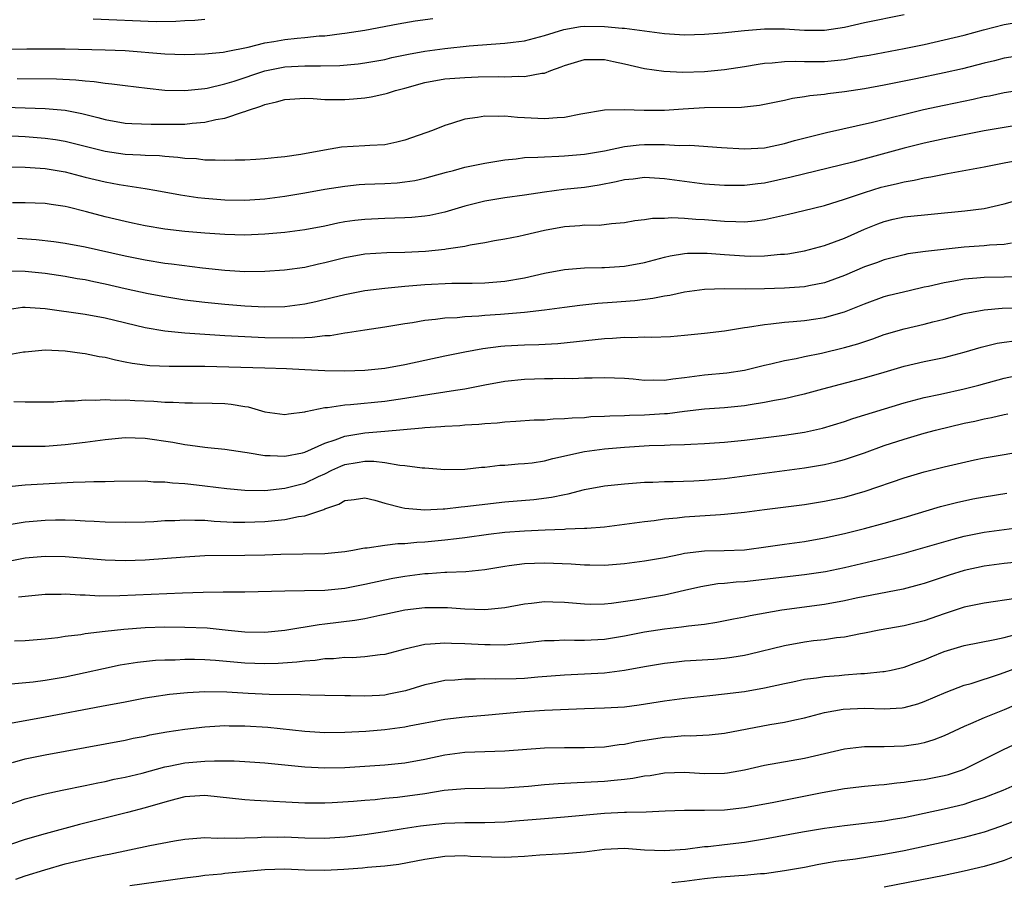
# Model space of a CAD drawing. Units: inches. Extents: x 2643000 to 2646000, y 1512000 to 1515000.
# Drawn here: x 2643754 to 2643853, y 1512508 to 1512594 of the extents above; entities that cross this region are included whole.
import ezdxf

# ---------------------------------------------------------------- set-up
doc = ezdxf.new("R2010")
doc.units = ezdxf.units.IN
doc.header["$MEASUREMENT"] = 0
doc.layers.add('LD26431512_2ft', color=80, linetype='Continuous')

msp = doc.modelspace()

# ---------------------------------------------------------------- linework, layer by layer
at = {"layer": 'LD26431512_2ft'}
for points, elevation in [([(2643753.13, 1512591.13), (2643755.159, 1512591.159), (2643757, 1512591.165), (2643759, 1512591.146), (2643763, 1512591.076), (2643765, 1512591.009), (2643769, 1512590.651), (2643771, 1512590.584), (2643773, 1512590.646), (2643774.831, 1512590.831), (2643775, 1512590.86), (2643775.107, 1512590.893), (2643777.334, 1512591.334), (2643779, 1512591.748), (2643779.891, 1512591.891), (2643781, 1512592.097), (2643782.235, 1512592.234), (2643783, 1512592.292), (2643784.447, 1512592.447), (2643785, 1512592.466), (2643786.694, 1512592.694), (2643787, 1512592.72), (2643789, 1512593.035), (2643792.327, 1512593.673), (2643794.047, 1512593.953), (2643795.815, 1512594.186)], 9804), ([(2643754.199, 1512588.2), (2643758.145, 1512588.145), (2643760.063, 1512588.063), (2643761, 1512587.954), (2643761.903, 1512587.903), (2643763, 1512587.722), (2643763.672, 1512587.672), (2643765, 1512587.486), (2643767.225, 1512587.225), (2643769, 1512587.039), (2643771, 1512586.976), (2643773, 1512587.176), (2643773.215, 1512587.215), (2643775, 1512587.648), (2643775.936, 1512587.936), (2643779, 1512588.964), (2643781, 1512589.367), (2643783, 1512589.474), (2643784.556, 1512589.444), (2643786.501, 1512589.499), (2643788.327, 1512589.673), (2643789, 1512589.763), (2643791, 1512590.11), (2643791.72, 1512590.28), (2643793.373, 1512590.627), (2643795, 1512590.922), (2643797, 1512591.197), (2643799.452, 1512591.453), (2643801.637, 1512591.637), (2643803, 1512591.72), (2643803.841, 1512591.841), (2643805, 1512591.961), (2643807, 1512592.482), (2643808.906, 1512593.094), (2643810.604, 1512593.397), (2643811, 1512593.427), (2643813, 1512593.409), (2643814.771, 1512593.229), (2643815, 1512593.218), (2643819, 1512592.696), (2643821, 1512592.566), (2643823, 1512592.612), (2643824.754, 1512592.754), (2643827, 1512592.981), (2643829, 1512593.151), (2643831, 1512593.158), (2643833, 1512593.012), (2643835, 1512593.015), (2643837, 1512593.342), (2643839, 1512593.78), (2643843, 1512594.592)], 9806), ([(2643761.825, 1512594.175), (2643768.104, 1512593.896), (2643770.083, 1512593.917), (2643771, 1512593.983), (2643771.973, 1512594.026), (2643773, 1512594.122)], 9802), ([(2643753, 1512585.317), (2643755, 1512585.274), (2643757, 1512585.205), (2643759, 1512585.03), (2643760.691, 1512584.691), (2643762.287, 1512584.287), (2643763, 1512584.077), (2643765, 1512583.738), (2643765.685, 1512583.685), (2643767.608, 1512583.608), (2643769, 1512583.608), (2643771, 1512583.636), (2643771.724, 1512583.724), (2643773, 1512583.82), (2643774.085, 1512584.085), (2643775, 1512584.221), (2643776.863, 1512584.863), (2643777, 1512584.89), (2643777.272, 1512585), (2643778.589, 1512585.412), (2643779, 1512585.597), (2643780.15, 1512585.85), (2643781, 1512586.107), (2643783, 1512586.21), (2643783.819, 1512586.181), (2643785, 1512586.108), (2643787, 1512586.095), (2643787.854, 1512586.146), (2643789, 1512586.262), (2643789.64, 1512586.36), (2643791, 1512586.651), (2643791.275, 1512586.725), (2643792.069, 1512587), (2643793, 1512587.236), (2643795, 1512587.781), (2643797, 1512588.143), (2643799, 1512588.309), (2643800.361, 1512588.361), (2643802.389, 1512588.389), (2643803, 1512588.366), (2643804.416, 1512588.416), (2643805, 1512588.377), (2643806.722, 1512588.722), (2643807, 1512588.739), (2643807.634, 1512589), (2643808.652, 1512589.348), (2643809, 1512589.503), (2643811, 1512590.096), (2643813, 1512590.087), (2643813.883, 1512589.883), (2643815, 1512589.659), (2643817, 1512589.207), (2643818.927, 1512588.927), (2643820.831, 1512588.831), (2643823, 1512588.899), (2643825, 1512589.092), (2643827, 1512589.386), (2643828.371, 1512589.629), (2643829, 1512589.717), (2643829.763, 1512589.763), (2643831, 1512589.91), (2643832.064, 1512589.936), (2643833, 1512589.893), (2643834.094, 1512589.906), (2643835, 1512589.891), (2643836.017, 1512589.983), (2643837, 1512590.101), (2643838.349, 1512590.349), (2643839.471, 1512590.529), (2643843, 1512591.178), (2643845, 1512591.608), (2643847, 1512592.054), (2643849, 1512592.533), (2643850.937, 1512593.063), (2643853, 1512593.586), (2643854.212, 1512593.788)], 9808), ([(2643855, 1512590.533), (2643853, 1512590.229), (2643852.032, 1512589.968), (2643851, 1512589.725), (2643848.834, 1512589.165), (2643847, 1512588.759), (2643844.156, 1512588.156), (2643841, 1512587.519), (2643839, 1512587.171), (2643837, 1512586.86), (2643835.342, 1512586.658), (2643835, 1512586.594), (2643833.543, 1512586.457), (2643833, 1512586.346), (2643831.812, 1512586.188), (2643831, 1512585.999), (2643828.519, 1512585.482), (2643826.711, 1512585.289), (2643823, 1512585.244), (2643820.87, 1512585.129), (2643819, 1512585.004), (2643816.976, 1512584.976), (2643814.948, 1512585.052), (2643813, 1512585.011), (2643810.633, 1512584.633), (2643809, 1512584.293), (2643808.266, 1512584.266), (2643807, 1512584.144), (2643805, 1512584.261), (2643804.288, 1512584.288), (2643803, 1512584.441), (2643802.396, 1512584.396), (2643801, 1512584.43), (2643800.276, 1512584.276), (2643799, 1512584.108), (2643797.683, 1512583.683), (2643797, 1512583.505), (2643795.771, 1512583), (2643793, 1512582.015), (2643792.19, 1512581.81), (2643791, 1512581.572), (2643789.495, 1512581.495), (2643789, 1512581.443), (2643786.679, 1512581.32), (2643784.968, 1512581.032), (2643782.603, 1512580.603), (2643781, 1512580.367), (2643780.276, 1512580.276), (2643779, 1512580.151), (2643778.089, 1512580.089), (2643777, 1512580.028), (2643776.018, 1512580.018), (2643775, 1512579.973), (2643774.037, 1512580.037), (2643773, 1512580.016), (2643772.145, 1512580.145), (2643771, 1512580.185), (2643770.301, 1512580.3), (2643769, 1512580.373), (2643768.44, 1512580.441), (2643767, 1512580.488), (2643766.533, 1512580.533), (2643765, 1512580.602), (2643763, 1512580.877), (2643759, 1512581.887), (2643758.05, 1512582.05), (2643757, 1512582.196), (2643755, 1512582.354), (2643753, 1512582.469)], 9810), ([(2643753.365, 1512579.365), (2643755, 1512579.332), (2643757, 1512579.199), (2643759, 1512578.86), (2643761, 1512578.334), (2643763, 1512577.839), (2643764.422, 1512577.578), (2643767, 1512577.194), (2643768.174, 1512577), (2643770.555, 1512576.555), (2643772.296, 1512576.296), (2643773, 1512576.216), (2643775, 1512576.039), (2643777, 1512576.013), (2643779, 1512576.163), (2643781, 1512576.436), (2643783, 1512576.758), (2643785, 1512577.108), (2643787, 1512577.437), (2643788.422, 1512577.578), (2643789, 1512577.615), (2643791, 1512577.689), (2643792.23, 1512577.77), (2643793, 1512577.851), (2643794.001, 1512577.999), (2643795, 1512578.221), (2643795.623, 1512578.377), (2643797.178, 1512578.821), (2643797.891, 1512579), (2643799, 1512579.307), (2643801, 1512579.736), (2643803, 1512580.066), (2643804.162, 1512580.162), (2643805, 1512580.278), (2643806.307, 1512580.307), (2643807, 1512580.372), (2643808.412, 1512580.412), (2643809, 1512580.451), (2643811, 1512580.628), (2643813, 1512580.97), (2643815, 1512581.379), (2643816.446, 1512581.554), (2643817, 1512581.581), (2643818.425, 1512581.575), (2643819, 1512581.588), (2643820.497, 1512581.503), (2643821.526, 1512581.526), (2643824.715, 1512581.284), (2643827, 1512581.145), (2643829, 1512581.264), (2643831, 1512581.686), (2643832.019, 1512581.981), (2643833.604, 1512582.397), (2643835.21, 1512582.79), (2643839.813, 1512583.813), (2643844.908, 1512585.092), (2643847, 1512585.539), (2643849.885, 1512586.115), (2643851, 1512586.376), (2643851.529, 1512586.471), (2643853, 1512586.779), (2643855, 1512587.076)], 9812), ([(2643855, 1512583.613), (2643853, 1512583.299), (2643851, 1512582.941), (2643847, 1512582.171), (2643845, 1512581.729), (2643843, 1512581.216), (2643837.836, 1512579.837), (2643831.691, 1512578.309), (2643829, 1512577.732), (2643828.334, 1512577.666), (2643827, 1512577.483), (2643826.51, 1512577.49), (2643825, 1512577.472), (2643823, 1512577.629), (2643821, 1512577.879), (2643819, 1512578.17), (2643817, 1512578.294), (2643815.866, 1512578.134), (2643815, 1512578.056), (2643814.153, 1512577.847), (2643812.467, 1512577.533), (2643811, 1512577.297), (2643808.925, 1512577.075), (2643807, 1512576.834), (2643805, 1512576.533), (2643803, 1512576.253), (2643801, 1512575.929), (2643799, 1512575.415), (2643797, 1512574.815), (2643795.502, 1512574.498), (2643795, 1512574.421), (2643793.704, 1512574.296), (2643793, 1512574.254), (2643791, 1512574.195), (2643789, 1512574.098), (2643788.015, 1512573.985), (2643787, 1512573.839), (2643786.285, 1512573.715), (2643785, 1512573.436), (2643783, 1512573.058), (2643781, 1512572.796), (2643779, 1512572.614), (2643777, 1512572.527), (2643775, 1512572.574), (2643773, 1512572.719), (2643771, 1512572.898), (2643769, 1512573.117), (2643767, 1512573.448), (2643765.732, 1512573.732), (2643765, 1512573.878), (2643763, 1512574.366), (2643761.135, 1512574.865), (2643759.305, 1512575.305), (2643759, 1512575.392), (2643757.593, 1512575.593), (2643757, 1512575.697), (2643755, 1512575.766), (2643753.753, 1512575.753)], 9814), ([(2643754.235, 1512572.235), (2643756.094, 1512572.094), (2643757.879, 1512571.88), (2643759, 1512571.722), (2643761, 1512571.348), (2643765, 1512570.438), (2643767, 1512570.036), (2643769, 1512569.733), (2643769.66, 1512569.66), (2643772.749, 1512569.252), (2643774.992, 1512569.008), (2643777, 1512568.901), (2643779, 1512568.925), (2643780.951, 1512569.049), (2643783, 1512569.33), (2643784.353, 1512569.647), (2643785, 1512569.783), (2643787, 1512570.291), (2643789, 1512570.643), (2643791.209, 1512570.791), (2643793, 1512570.827), (2643795.077, 1512570.923), (2643797, 1512571.11), (2643797.143, 1512571.143), (2643799, 1512571.408), (2643799.543, 1512571.543), (2643801, 1512571.776), (2643801.972, 1512571.972), (2643803, 1512572.147), (2643804.429, 1512572.429), (2643805, 1512572.55), (2643807, 1512573.028), (2643809, 1512573.391), (2643810.515, 1512573.484), (2643811, 1512573.539), (2643812.468, 1512573.532), (2643813.687, 1512573.687), (2643815, 1512573.784), (2643816.022, 1512573.978), (2643817, 1512574.077), (2643817.781, 1512574.219), (2643819, 1512574.224), (2643819.723, 1512574.277), (2643821, 1512574.214), (2643822.125, 1512574.125), (2643823, 1512574.093), (2643825, 1512573.926), (2643826.127, 1512573.874), (2643827, 1512573.867), (2643828.055, 1512573.945), (2643829, 1512574.073), (2643831.393, 1512574.607), (2643832.928, 1512575), (2643835, 1512575.501), (2643837, 1512576.108), (2643839, 1512576.802), (2643840.681, 1512577.318), (2643841, 1512577.404), (2643842.312, 1512577.689), (2643843, 1512577.864), (2643843.981, 1512578.019), (2643845, 1512578.258), (2643845.649, 1512578.351), (2643847, 1512578.633), (2643847.324, 1512578.676), (2643851, 1512579.349), (2643853, 1512579.761), (2643855, 1512580.123)], 9816), ([(2643753, 1512568.954), (2643755, 1512568.908), (2643757, 1512568.712), (2643759, 1512568.429), (2643760.2, 1512568.2), (2643761, 1512568.071), (2643761.872, 1512567.872), (2643763, 1512567.647), (2643765, 1512567.188), (2643767.304, 1512566.696), (2643769, 1512566.381), (2643771, 1512566.065), (2643773, 1512565.806), (2643775, 1512565.605), (2643777, 1512565.451), (2643779, 1512565.366), (2643781, 1512565.399), (2643783, 1512565.648), (2643784.113, 1512565.887), (2643785.732, 1512566.268), (2643787, 1512566.6), (2643789, 1512566.975), (2643791, 1512567.22), (2643793, 1512567.413), (2643795, 1512567.578), (2643797.704, 1512567.704), (2643799, 1512567.709), (2643799.732, 1512567.732), (2643801, 1512567.743), (2643803, 1512567.914), (2643805, 1512568.267), (2643807, 1512568.713), (2643809, 1512569.08), (2643811, 1512569.241), (2643812.718, 1512569.282), (2643813, 1512569.275), (2643815, 1512569.407), (2643817, 1512569.784), (2643819, 1512570.316), (2643819.557, 1512570.443), (2643821, 1512570.686), (2643821.291, 1512570.709), (2643823, 1512570.727), (2643823.283, 1512570.716), (2643825, 1512570.579), (2643827, 1512570.443), (2643827.568, 1512570.432), (2643829, 1512570.447), (2643830.606, 1512570.607), (2643831, 1512570.622), (2643831.34, 1512570.66), (2643833, 1512570.958), (2643835, 1512571.498), (2643837, 1512572.228), (2643839, 1512573.104), (2643840.351, 1512573.649), (2643841, 1512573.894), (2643841.895, 1512574.105), (2643843, 1512574.349), (2643849.057, 1512574.943), (2643851, 1512575.2), (2643853, 1512575.669), (2643855, 1512576.209)], 9818), ([(2643853.718, 1512571.718), (2643853, 1512571.6), (2643851.519, 1512571.519), (2643851, 1512571.459), (2643849, 1512571.312), (2643845.125, 1512570.875), (2643843.364, 1512570.636), (2643843, 1512570.564), (2643841, 1512570.064), (2643840.232, 1512569.767), (2643839, 1512569.335), (2643837, 1512568.491), (2643835, 1512567.757), (2643833.459, 1512567.459), (2643833, 1512567.356), (2643831, 1512567.212), (2643829, 1512567.151), (2643827.131, 1512567.131), (2643825, 1512567.146), (2643823, 1512567.093), (2643821, 1512566.823), (2643819.519, 1512566.481), (2643819, 1512566.407), (2643817.831, 1512566.17), (2643816.04, 1512565.96), (2643813.767, 1512565.767), (2643812.332, 1512565.668), (2643810.515, 1512565.485), (2643809, 1512565.294), (2643807, 1512565.004), (2643805, 1512564.777), (2643802.583, 1512564.583), (2643801, 1512564.473), (2643800.412, 1512564.412), (2643799, 1512564.343), (2643798.261, 1512564.261), (2643797, 1512564.206), (2643796.075, 1512564.075), (2643795, 1512563.984), (2643793.761, 1512563.761), (2643793, 1512563.65), (2643791, 1512563.307), (2643789, 1512563.014), (2643787.263, 1512562.737), (2643787, 1512562.715), (2643785.535, 1512562.465), (2643785, 1512562.436), (2643783.731, 1512562.269), (2643783, 1512562.261), (2643781.797, 1512562.203), (2643779, 1512562.257), (2643777, 1512562.336), (2643775, 1512562.442), (2643771, 1512562.703), (2643769, 1512562.9), (2643767, 1512563.249), (2643763, 1512564.228), (2643761, 1512564.586), (2643757, 1512565.16), (2643755, 1512565.279), (2643754.733, 1512565.267), (2643753, 1512565.031)], 9820), ([(2643753, 1512560.503), (2643754.845, 1512560.846), (2643755, 1512560.862), (2643757, 1512561.04), (2643759, 1512560.942), (2643760.709, 1512560.709), (2643761, 1512560.691), (2643762.396, 1512560.396), (2643763, 1512560.312), (2643764.034, 1512560.034), (2643765, 1512559.857), (2643765.706, 1512559.706), (2643767.486, 1512559.486), (2643769.41, 1512559.41), (2643771, 1512559.425), (2643771.409, 1512559.409), (2643773, 1512559.413), (2643779, 1512559.258), (2643781.17, 1512559.17), (2643783, 1512559.066), (2643785, 1512558.981), (2643787, 1512558.95), (2643789, 1512559), (2643791, 1512559.224), (2643793, 1512559.597), (2643797, 1512560.446), (2643799, 1512560.854), (2643800.819, 1512561.181), (2643802.601, 1512561.399), (2643803, 1512561.434), (2643805, 1512561.533), (2643806.433, 1512561.567), (2643808.32, 1512561.68), (2643813, 1512562.194), (2643813.783, 1512562.217), (2643815, 1512562.32), (2643815.711, 1512562.289), (2643817, 1512562.345), (2643817.682, 1512562.318), (2643819.604, 1512562.397), (2643821, 1512562.503), (2643823, 1512562.718), (2643825, 1512562.96), (2643827, 1512563.275), (2643827.306, 1512563.306), (2643829, 1512563.588), (2643829.639, 1512563.639), (2643831, 1512563.816), (2643831.875, 1512563.875), (2643833, 1512563.984), (2643834.146, 1512564.146), (2643835, 1512564.268), (2643837, 1512564.848), (2643839, 1512565.662), (2643841, 1512566.371), (2643841.492, 1512566.508), (2643843.493, 1512567), (2643845, 1512567.341), (2643845.423, 1512567.423), (2643847, 1512567.79), (2643847.943, 1512567.943), (2643849, 1512568.153), (2643850.244, 1512568.244), (2643851, 1512568.325), (2643855, 1512568.387)], 9822), ([(2643753.881, 1512555.882), (2643755, 1512555.839), (2643755.851, 1512555.851), (2643757, 1512555.839), (2643757.858, 1512555.858), (2643759, 1512555.931), (2643759.942, 1512555.942), (2643761, 1512556.041), (2643762.007, 1512556.007), (2643763, 1512556.083), (2643764.006, 1512556.006), (2643765, 1512556.035), (2643765.966, 1512555.966), (2643767.9, 1512555.9), (2643769, 1512555.816), (2643769.822, 1512555.822), (2643771, 1512555.748), (2643771.758, 1512555.758), (2643773.713, 1512555.713), (2643775, 1512555.666), (2643775.615, 1512555.616), (2643777, 1512555.382), (2643777.34, 1512555.34), (2643779, 1512554.861), (2643781, 1512554.578), (2643781.347, 1512554.653), (2643783, 1512554.841), (2643783.109, 1512554.891), (2643785, 1512555.275), (2643785.283, 1512555.283), (2643787, 1512555.551), (2643787.573, 1512555.573), (2643791, 1512555.922), (2643793, 1512556.21), (2643794.449, 1512556.449), (2643798.072, 1512557), (2643799, 1512557.162), (2643801, 1512557.561), (2643803, 1512557.924), (2643805, 1512558.116), (2643807, 1512558.172), (2643807.835, 1512558.165), (2643809, 1512558.201), (2643809.805, 1512558.195), (2643811, 1512558.259), (2643811.749, 1512558.251), (2643813, 1512558.293), (2643815, 1512558.204), (2643815.856, 1512558.144), (2643817, 1512558.028), (2643817.942, 1512558.058), (2643819, 1512558.023), (2643819.838, 1512558.162), (2643821, 1512558.269), (2643823, 1512558.534), (2643825.242, 1512558.757), (2643827, 1512559.019), (2643829, 1512559.504), (2643829.637, 1512559.637), (2643831, 1512559.977), (2643832.189, 1512560.189), (2643833, 1512560.372), (2643834.716, 1512560.716), (2643837, 1512561.28), (2643838.338, 1512561.662), (2643839.841, 1512562.159), (2643841, 1512562.57), (2643843, 1512563.162), (2643845, 1512563.628), (2643845.853, 1512563.853), (2643847, 1512564.127), (2643849, 1512564.674), (2643851, 1512565.059), (2643852.784, 1512565.216), (2643855, 1512565.264)], 9824), ([(2643753.425, 1512551.424), (2643755.404, 1512551.404), (2643757, 1512551.418), (2643759, 1512551.571), (2643761, 1512551.82), (2643763, 1512552.091), (2643765, 1512552.269), (2643767, 1512552.216), (2643769.8, 1512551.8), (2643771, 1512551.566), (2643771.522, 1512551.522), (2643773, 1512551.306), (2643773.287, 1512551.287), (2643775, 1512551.099), (2643777, 1512550.794), (2643777.226, 1512550.774), (2643779, 1512550.462), (2643779.513, 1512550.487), (2643781, 1512550.398), (2643782.751, 1512550.751), (2643783, 1512550.814), (2643785, 1512551.709), (2643786.037, 1512552.037), (2643787, 1512552.426), (2643789, 1512552.751), (2643791, 1512552.905), (2643794.747, 1512553.253), (2643795, 1512553.291), (2643796.623, 1512553.377), (2643797, 1512553.424), (2643798.522, 1512553.478), (2643799, 1512553.53), (2643800.399, 1512553.601), (2643801, 1512553.681), (2643802.253, 1512553.747), (2643803, 1512553.857), (2643804.101, 1512553.899), (2643805.966, 1512554.034), (2643807, 1512554.053), (2643807.846, 1512554.154), (2643809, 1512554.163), (2643809.74, 1512554.26), (2643811, 1512554.29), (2643811.637, 1512554.363), (2643813, 1512554.413), (2643813.542, 1512554.459), (2643815, 1512554.491), (2643815.481, 1512554.519), (2643817, 1512554.538), (2643819, 1512554.665), (2643819.313, 1512554.688), (2643821, 1512554.923), (2643823, 1512555.158), (2643825, 1512555.286), (2643827, 1512555.478), (2643827.587, 1512555.587), (2643829, 1512555.8), (2643830.021, 1512556.02), (2643831, 1512556.186), (2643832.558, 1512556.558), (2643833, 1512556.646), (2643834.847, 1512557.153), (2643839, 1512558.242), (2643841, 1512558.819), (2643843, 1512559.418), (2643845, 1512559.877), (2643847, 1512560.278), (2643849, 1512560.808), (2643850.683, 1512561.317), (2643852.296, 1512561.703), (2643853, 1512561.817), (2643854.047, 1512561.953)], 9826), ([(2643753.385, 1512547.384), (2643755, 1512547.557), (2643759.809, 1512547.809), (2643761, 1512547.827), (2643761.878, 1512547.878), (2643763, 1512547.878), (2643763.921, 1512547.921), (2643767, 1512547.939), (2643767.859, 1512547.859), (2643769, 1512547.851), (2643769.744, 1512547.744), (2643771, 1512547.675), (2643771.596, 1512547.596), (2643773, 1512547.454), (2643775.179, 1512547.179), (2643777, 1512546.997), (2643779, 1512546.983), (2643781, 1512547.208), (2643783, 1512547.723), (2643784.371, 1512548.371), (2643785, 1512548.65), (2643785.705, 1512549), (2643786.588, 1512549.412), (2643787, 1512549.578), (2643788.232, 1512549.768), (2643789, 1512549.916), (2643789.918, 1512549.918), (2643791, 1512549.772), (2643792.493, 1512549.507), (2643793, 1512549.493), (2643794.741, 1512549.259), (2643795, 1512549.257), (2643797, 1512549.089), (2643799, 1512549.116), (2643800.694, 1512549.306), (2643801, 1512549.323), (2643802.503, 1512549.497), (2643803, 1512549.523), (2643804.362, 1512549.638), (2643805, 1512549.665), (2643805.759, 1512549.759), (2643807, 1512549.949), (2643807.821, 1512550.179), (2643811, 1512550.864), (2643813, 1512551.136), (2643815, 1512551.315), (2643817.467, 1512551.467), (2643819, 1512551.513), (2643819.557, 1512551.557), (2643821, 1512551.577), (2643821.624, 1512551.624), (2643823, 1512551.673), (2643825, 1512551.812), (2643827, 1512552.016), (2643831, 1512552.519), (2643833, 1512552.804), (2643834.802, 1512553.198), (2643837, 1512553.872), (2643837.833, 1512554.167), (2643843, 1512555.755), (2643845, 1512556.284), (2643846.626, 1512556.626), (2643849, 1512557.156), (2643850.475, 1512557.525), (2643853, 1512558.221), (2643854.556, 1512558.556)], 9828), ([(2643753.607, 1512543.607), (2643755, 1512543.845), (2643757, 1512544.009), (2643758.029, 1512544.029), (2643759, 1512544.025), (2643760.004, 1512544.004), (2643761, 1512543.945), (2643761.913, 1512543.913), (2643763, 1512543.845), (2643765, 1512543.795), (2643767, 1512543.846), (2643767.889, 1512543.889), (2643769, 1512543.97), (2643769.986, 1512543.986), (2643771, 1512544.044), (2643771.992, 1512543.992), (2643773, 1512543.993), (2643773.909, 1512543.909), (2643775.821, 1512543.821), (2643777, 1512543.798), (2643779, 1512543.866), (2643779.987, 1512543.987), (2643781, 1512544.074), (2643782.37, 1512544.37), (2643783, 1512544.444), (2643784.915, 1512545.085), (2643785, 1512545.131), (2643786.398, 1512545.602), (2643787, 1512545.978), (2643787.932, 1512546.068), (2643789, 1512546.239), (2643789.995, 1512546.005), (2643791, 1512545.709), (2643792.712, 1512545.288), (2643793, 1512545.198), (2643795, 1512545.037), (2643796.851, 1512545.149), (2643797, 1512545.145), (2643798.65, 1512545.351), (2643799, 1512545.371), (2643800.445, 1512545.555), (2643803, 1512545.827), (2643805.918, 1512546.082), (2643807.702, 1512546.299), (2643809, 1512546.591), (2643809.358, 1512546.642), (2643811, 1512547.073), (2643813, 1512547.434), (2643815, 1512547.652), (2643817, 1512547.805), (2643817.818, 1512547.818), (2643819, 1512547.876), (2643819.874, 1512547.873), (2643821.941, 1512547.941), (2643823, 1512547.998), (2643825, 1512548.192), (2643831, 1512548.966), (2643833, 1512549.243), (2643835, 1512549.583), (2643836.153, 1512549.847), (2643837, 1512550.079), (2643839, 1512550.75), (2643841, 1512551.467), (2643843, 1512552.117), (2643845, 1512552.695), (2643846.135, 1512553), (2643849, 1512553.702), (2643850.074, 1512553.926), (2643851, 1512554.14), (2643851.73, 1512554.27), (2643853, 1512554.574), (2643853.364, 1512554.636)], 9830), ([(2643753, 1512539.838), (2643755, 1512540.23), (2643757, 1512540.416), (2643759, 1512540.379), (2643763, 1512540.048), (2643765, 1512539.988), (2643767, 1512540.051), (2643771, 1512540.356), (2643773, 1512540.459), (2643777, 1512540.5), (2643779, 1512540.546), (2643780.601, 1512540.601), (2643785, 1512540.664), (2643787, 1512540.863), (2643787.799, 1512541), (2643788.788, 1512541.212), (2643789, 1512541.24), (2643789.239, 1512541.239), (2643791, 1512541.521), (2643792.31, 1512541.69), (2643793, 1512541.675), (2643794.196, 1512541.804), (2643795, 1512541.834), (2643797, 1512542.03), (2643798.186, 1512542.186), (2643799, 1512542.274), (2643801.388, 1512542.613), (2643803, 1512542.798), (2643805, 1512542.952), (2643807.047, 1512543.047), (2643809, 1512543.11), (2643809.126, 1512543.126), (2643811, 1512543.195), (2643811.224, 1512543.224), (2643813, 1512543.353), (2643815, 1512543.594), (2643817, 1512543.867), (2643817.98, 1512543.98), (2643819, 1512544.134), (2643820.252, 1512544.252), (2643821, 1512544.356), (2643824.589, 1512544.59), (2643825, 1512544.595), (2643827, 1512544.811), (2643829, 1512545.084), (2643833, 1512545.581), (2643835, 1512545.902), (2643837, 1512546.325), (2643839.082, 1512546.918), (2643843, 1512548.253), (2643845, 1512548.854), (2643847, 1512549.354), (2643850.034, 1512550.034), (2643851, 1512550.231), (2643853, 1512550.593), (2643855.066, 1512550.934)], 9832), ([(2643754.336, 1512536.336), (2643757, 1512536.613), (2643758.617, 1512536.617), (2643759, 1512536.636), (2643760.526, 1512536.526), (2643761, 1512536.524), (2643762.447, 1512536.447), (2643764.47, 1512536.47), (2643770.745, 1512536.745), (2643772.813, 1512536.813), (2643774.829, 1512536.829), (2643777, 1512536.823), (2643781, 1512536.941), (2643782.958, 1512536.958), (2643785, 1512537.007), (2643787, 1512537.204), (2643789, 1512537.591), (2643791, 1512538.03), (2643791.81, 1512538.19), (2643793, 1512538.399), (2643795, 1512538.658), (2643795.333, 1512538.667), (2643797, 1512538.798), (2643797.209, 1512538.791), (2643799.119, 1512538.881), (2643801, 1512539.086), (2643803, 1512539.418), (2643803.466, 1512539.466), (2643805, 1512539.669), (2643807, 1512539.744), (2643809.64, 1512539.64), (2643811, 1512539.529), (2643811.537, 1512539.537), (2643813, 1512539.512), (2643815, 1512539.676), (2643817, 1512539.938), (2643819, 1512540.288), (2643820.602, 1512540.602), (2643821, 1512540.694), (2643823, 1512540.938), (2643824.964, 1512540.964), (2643827, 1512541.044), (2643829.359, 1512541.359), (2643831, 1512541.604), (2643833, 1512541.878), (2643835, 1512542.233), (2643837, 1512542.668), (2643839, 1512543.158), (2643841, 1512543.71), (2643843, 1512544.29), (2643846.617, 1512545.383), (2643848.209, 1512545.791), (2643849.869, 1512546.132), (2643851, 1512546.34), (2643853.277, 1512546.723)], 9834), ([(2643753.931, 1512531.931), (2643755, 1512531.962), (2643757, 1512532.126), (2643758.28, 1512532.28), (2643759, 1512532.394), (2643760.581, 1512532.581), (2643761, 1512532.665), (2643763, 1512532.906), (2643764.89, 1512533.11), (2643767, 1512533.259), (2643769, 1512533.32), (2643771, 1512533.315), (2643773.221, 1512533.221), (2643775.326, 1512533), (2643777, 1512532.847), (2643779, 1512532.812), (2643781, 1512532.995), (2643784.419, 1512533.581), (2643785, 1512533.635), (2643787.999, 1512534.001), (2643789, 1512534.181), (2643790.508, 1512534.508), (2643791, 1512534.594), (2643793, 1512535.029), (2643795, 1512535.286), (2643797.285, 1512535.285), (2643799, 1512535.14), (2643801, 1512535.064), (2643803, 1512535.258), (2643805, 1512535.622), (2643805.69, 1512535.69), (2643807, 1512535.856), (2643807.824, 1512535.824), (2643809, 1512535.804), (2643811, 1512535.63), (2643811.62, 1512535.62), (2643813, 1512535.638), (2643813.707, 1512535.707), (2643816.038, 1512536.038), (2643819, 1512536.547), (2643821, 1512536.991), (2643822.625, 1512537.376), (2643824.341, 1512537.659), (2643825, 1512537.709), (2643826.17, 1512537.83), (2643827, 1512537.875), (2643831, 1512538.344), (2643833, 1512538.558), (2643835.127, 1512538.873), (2643837, 1512539.26), (2643841, 1512540.196), (2643843, 1512540.71), (2643847.887, 1512542.113), (2643849, 1512542.398), (2643851, 1512542.791), (2643855, 1512543.353)], 9836), ([(2643855, 1512539.864), (2643853, 1512539.67), (2643851, 1512539.419), (2643849, 1512538.971), (2643847.499, 1512538.502), (2643845, 1512537.675), (2643844.477, 1512537.524), (2643842.881, 1512537.119), (2643838.195, 1512536.196), (2643837, 1512535.94), (2643835, 1512535.587), (2643830.733, 1512535), (2643827.558, 1512534.443), (2643827, 1512534.306), (2643825.889, 1512534.112), (2643824.233, 1512533.767), (2643823, 1512533.586), (2643821.413, 1512533.413), (2643820.712, 1512533.288), (2643819, 1512533.114), (2643817, 1512532.812), (2643815, 1512532.409), (2643813, 1512532.083), (2643811, 1512531.986), (2643809.976, 1512531.976), (2643809, 1512532.016), (2643807.95, 1512531.95), (2643807, 1512531.931), (2643805, 1512531.687), (2643803.585, 1512531.585), (2643803, 1512531.514), (2643801.54, 1512531.54), (2643801, 1512531.522), (2643799, 1512531.633), (2643797.665, 1512531.665), (2643797, 1512531.717), (2643795.586, 1512531.586), (2643795, 1512531.572), (2643793, 1512531.1), (2643791, 1512530.573), (2643790.53, 1512530.531), (2643789, 1512530.33), (2643787.751, 1512530.249), (2643787, 1512530.255), (2643785.863, 1512530.137), (2643785, 1512530.12), (2643784.032, 1512529.968), (2643783, 1512529.901), (2643782.213, 1512529.787), (2643780.34, 1512529.66), (2643779, 1512529.623), (2643777, 1512529.695), (2643774.046, 1512529.954), (2643773, 1512530.02), (2643771.939, 1512530.061), (2643771, 1512530.065), (2643770.015, 1512530.015), (2643769, 1512530.005), (2643768.048, 1512529.952), (2643766.239, 1512529.761), (2643764.513, 1512529.487), (2643762.852, 1512529.148), (2643761, 1512528.721), (2643759, 1512528.294), (2643757, 1512527.955), (2643755.799, 1512527.799), (2643753.617, 1512527.617)], 9838), ([(2643854.177, 1512536.177), (2643851, 1512535.717), (2643849, 1512535.288), (2643847, 1512534.624), (2643845, 1512533.927), (2643843, 1512533.445), (2643840.469, 1512533), (2643839, 1512532.69), (2643838.63, 1512532.631), (2643837, 1512532.302), (2643836.221, 1512532.221), (2643835, 1512532.035), (2643833.925, 1512531.925), (2643833, 1512531.802), (2643831, 1512531.45), (2643827.434, 1512530.567), (2643827, 1512530.474), (2643825.743, 1512530.257), (2643825, 1512530.159), (2643823.93, 1512530.07), (2643821, 1512529.889), (2643820.185, 1512529.815), (2643819, 1512529.68), (2643817, 1512529.336), (2643815, 1512528.957), (2643813, 1512528.715), (2643809, 1512528.516), (2643806.304, 1512528.304), (2643805, 1512528.184), (2643804.142, 1512528.142), (2643802.088, 1512528.088), (2643801, 1512528.121), (2643800.09, 1512528.09), (2643799, 1512528.116), (2643798.015, 1512528.015), (2643797, 1512527.962), (2643795.66, 1512527.66), (2643795, 1512527.53), (2643793.068, 1512526.932), (2643791.416, 1512526.584), (2643791, 1512526.514), (2643790.476, 1512526.476), (2643789, 1512526.386), (2643787.578, 1512526.422), (2643787, 1512526.419), (2643785, 1512526.48), (2643783.505, 1512526.495), (2643782.549, 1512526.549), (2643779.427, 1512526.573), (2643777.329, 1512526.671), (2643775.204, 1512526.796), (2643773, 1512526.835), (2643771.253, 1512526.747), (2643769.443, 1512526.557), (2643767.697, 1512526.303), (2643767, 1512526.184), (2643765, 1512525.816), (2643762.65, 1512525.35), (2643757, 1512524.289), (2643755, 1512523.942), (2643753.693, 1512523.693)], 9840), ([(2643753.748, 1512519.748), (2643755, 1512520.117), (2643757, 1512520.53), (2643765, 1512522.013), (2643765.814, 1512522.186), (2643767, 1512522.409), (2643767.481, 1512522.519), (2643769.18, 1512522.82), (2643771, 1512523.097), (2643773, 1512523.324), (2643775, 1512523.451), (2643775.439, 1512523.438), (2643777, 1512523.449), (2643779.303, 1512523.303), (2643783, 1512522.909), (2643785, 1512522.781), (2643787, 1512522.786), (2643789.099, 1512522.901), (2643791, 1512523.072), (2643793, 1512523.345), (2643793.44, 1512523.44), (2643797, 1512524.098), (2643799, 1512524.331), (2643801, 1512524.484), (2643805, 1512524.873), (2643807, 1512525.01), (2643811, 1512525.172), (2643813, 1512525.226), (2643815, 1512525.341), (2643816.469, 1512525.532), (2643819, 1512525.941), (2643821, 1512526.209), (2643823.52, 1512526.48), (2643825, 1512526.622), (2643827, 1512526.875), (2643829, 1512527.22), (2643831, 1512527.668), (2643831.827, 1512527.827), (2643833, 1512528.085), (2643834.219, 1512528.219), (2643835, 1512528.353), (2643836.468, 1512528.468), (2643837, 1512528.528), (2643838.653, 1512528.653), (2643839, 1512528.667), (2643840.859, 1512528.859), (2643841, 1512528.862), (2643841.678, 1512529), (2643843, 1512529.306), (2643844.224, 1512529.776), (2643845, 1512530.037), (2643845.673, 1512530.327), (2643847, 1512530.854), (2643849, 1512531.468), (2643852.059, 1512532.059), (2643853, 1512532.283), (2643855, 1512532.814)], 9842), ([(2643753, 1512515.423), (2643755, 1512516.118), (2643757, 1512516.639), (2643758.705, 1512517), (2643761, 1512517.461), (2643762.265, 1512517.735), (2643763, 1512517.875), (2643763.913, 1512518.087), (2643765, 1512518.306), (2643766.71, 1512518.71), (2643769, 1512519.316), (2643769.383, 1512519.383), (2643771, 1512519.728), (2643773, 1512519.9), (2643773.947, 1512519.947), (2643775, 1512519.917), (2643775.924, 1512519.924), (2643777, 1512519.871), (2643779, 1512519.737), (2643779.653, 1512519.653), (2643783, 1512519.324), (2643785, 1512519.232), (2643787, 1512519.275), (2643789, 1512519.387), (2643791, 1512519.523), (2643793, 1512519.733), (2643795, 1512520.105), (2643797, 1512520.526), (2643799, 1512520.783), (2643803, 1512520.921), (2643807, 1512521.227), (2643809, 1512521.262), (2643811, 1512521.249), (2643813, 1512521.337), (2643814.445, 1512521.554), (2643815, 1512521.609), (2643816.147, 1512521.853), (2643819, 1512522.313), (2643819.655, 1512522.345), (2643821, 1512522.462), (2643821.552, 1512522.448), (2643823.454, 1512522.546), (2643825, 1512522.714), (2643829.553, 1512523.553), (2643831, 1512523.793), (2643832.042, 1512524.042), (2643833, 1512524.24), (2643835, 1512524.766), (2643836.888, 1512525.112), (2643839, 1512525.194), (2643841, 1512525.125), (2643842.77, 1512525.23), (2643843, 1512525.261), (2643844.365, 1512525.635), (2643845, 1512525.852), (2643847.196, 1512526.804), (2643849, 1512527.489), (2643849.68, 1512527.68), (2643852.629, 1512528.629), (2643854.635, 1512529.365)], 9844), ([(2643855.758, 1512526.242), (2643853, 1512525.038), (2643851, 1512524.221), (2643849.618, 1512523.618), (2643849, 1512523.371), (2643847, 1512522.444), (2643845.972, 1512522.028), (2643845, 1512521.743), (2643844.392, 1512521.608), (2643843, 1512521.402), (2643841, 1512521.328), (2643840.66, 1512521.34), (2643839, 1512521.317), (2643838.705, 1512521.295), (2643837, 1512521.09), (2643833, 1512520.157), (2643829, 1512519.46), (2643827, 1512519.011), (2643825.287, 1512518.713), (2643825, 1512518.676), (2643823, 1512518.644), (2643821, 1512518.756), (2643819, 1512518.687), (2643817.555, 1512518.445), (2643817, 1512518.381), (2643815.84, 1512518.16), (2643815, 1512518.059), (2643813.971, 1512517.971), (2643813, 1512517.86), (2643811, 1512517.756), (2643810.258, 1512517.742), (2643808.363, 1512517.637), (2643807, 1512517.533), (2643805.376, 1512517.376), (2643803, 1512517.199), (2643799, 1512517.144), (2643796.949, 1512516.95), (2643795, 1512516.643), (2643792.278, 1512516.278), (2643791, 1512516.156), (2643790.044, 1512516.044), (2643789, 1512515.966), (2643787.857, 1512515.857), (2643785.724, 1512515.724), (2643785, 1512515.698), (2643783, 1512515.707), (2643777.968, 1512515.968), (2643777, 1512516.032), (2643773, 1512516.467), (2643771, 1512516.319), (2643770.1, 1512516.1), (2643769, 1512515.802), (2643767, 1512515.221), (2643765.251, 1512514.749), (2643760.445, 1512513.555), (2643757, 1512512.629), (2643755, 1512512.046), (2643750.565, 1512510.565)], 9846), ([(2643754.086, 1512508.086), (2643755, 1512508.434), (2643756.961, 1512509.039), (2643759, 1512509.612), (2643761, 1512510.103), (2643761.755, 1512510.245), (2643763, 1512510.521), (2643763.41, 1512510.59), (2643767.469, 1512511.469), (2643769.937, 1512511.937), (2643771, 1512512.094), (2643773, 1512512.261), (2643774.211, 1512512.211), (2643775, 1512512.237), (2643776.193, 1512512.193), (2643777, 1512512.233), (2643778.258, 1512512.258), (2643779, 1512512.321), (2643780.305, 1512512.305), (2643781, 1512512.324), (2643783, 1512512.22), (2643785, 1512512.2), (2643787, 1512512.337), (2643789, 1512512.563), (2643791, 1512512.86), (2643792.837, 1512513.163), (2643794.579, 1512513.421), (2643797, 1512513.69), (2643799, 1512513.765), (2643801, 1512513.768), (2643803, 1512513.838), (2643804.082, 1512513.918), (2643807, 1512514.177), (2643809, 1512514.327), (2643813, 1512514.704), (2643815, 1512514.804), (2643815.208, 1512514.792), (2643817.158, 1512514.842), (2643819.072, 1512514.928), (2643821.015, 1512514.985), (2643823, 1512514.985), (2643825, 1512515.034), (2643827, 1512515.257), (2643829.77, 1512515.769), (2643834.767, 1512516.767), (2643837, 1512517.153), (2643839, 1512517.392), (2643840.454, 1512517.546), (2643841, 1512517.58), (2643842.254, 1512517.745), (2643843, 1512517.8), (2643844.034, 1512517.967), (2643845, 1512518.078), (2643847, 1512518.466), (2643847.422, 1512518.577), (2643848.733, 1512519), (2643849, 1512519.099), (2643851, 1512520.082), (2643852.936, 1512521.065), (2643855, 1512522.036)], 9848), ([(2643765.469, 1512507.469), (2643771, 1512508.232), (2643772.392, 1512508.392), (2643773, 1512508.49), (2643774.64, 1512508.64), (2643775, 1512508.692), (2643779, 1512509.05), (2643781, 1512509.11), (2643783, 1512509.03), (2643785, 1512509.003), (2643786.902, 1512509.098), (2643788.777, 1512509.223), (2643789.28, 1512509.28), (2643791, 1512509.42), (2643792.399, 1512509.601), (2643795, 1512510.086), (2643797, 1512510.38), (2643799, 1512510.447), (2643799.596, 1512510.404), (2643801.687, 1512510.313), (2643803, 1512510.298), (2643803.682, 1512510.318), (2643805, 1512510.404), (2643806.528, 1512510.528), (2643809, 1512510.651), (2643811, 1512510.821), (2643813, 1512511.096), (2643815, 1512511.184), (2643817, 1512511.039), (2643819, 1512510.954), (2643821.108, 1512511.109), (2643823, 1512511.345), (2643823.372, 1512511.372), (2643825, 1512511.552), (2643827, 1512511.803), (2643829, 1512512.136), (2643832.827, 1512512.826), (2643835, 1512513.183), (2643837, 1512513.451), (2643839, 1512513.679), (2643840.157, 1512513.843), (2643841, 1512513.941), (2643841.896, 1512514.104), (2643843, 1512514.278), (2643845, 1512514.683), (2643847, 1512515.122), (2643849, 1512515.611), (2643849.92, 1512515.92), (2643851, 1512516.251), (2643852.911, 1512517), (2643855, 1512517.922)], 9850), ([(2643857, 1512515.02), (2643852.644, 1512513.357), (2643851, 1512512.805), (2643849, 1512512.257), (2643847, 1512511.784), (2643845, 1512511.347), (2643843, 1512510.935), (2643841, 1512510.562), (2643838.104, 1512510.104), (2643836.154, 1512509.846), (2643834.444, 1512509.556), (2643833, 1512509.276), (2643831, 1512508.921), (2643829, 1512508.64), (2643828.622, 1512508.622), (2643827, 1512508.452), (2643826.429, 1512508.429), (2643824.252, 1512508.252), (2643823, 1512508.123), (2643821, 1512507.857), (2643819.737, 1512507.737)], 9852), ([(2643855, 1512510.75), (2643853, 1512509.971), (2643852.27, 1512509.729), (2643851, 1512509.364), (2643849, 1512508.895), (2643847, 1512508.474), (2643841, 1512507.285)], 9854)]:
    msp.add_lwpolyline(points, dxfattribs=dict(at, elevation=elevation))

doc.saveas('drawing.dxf')
